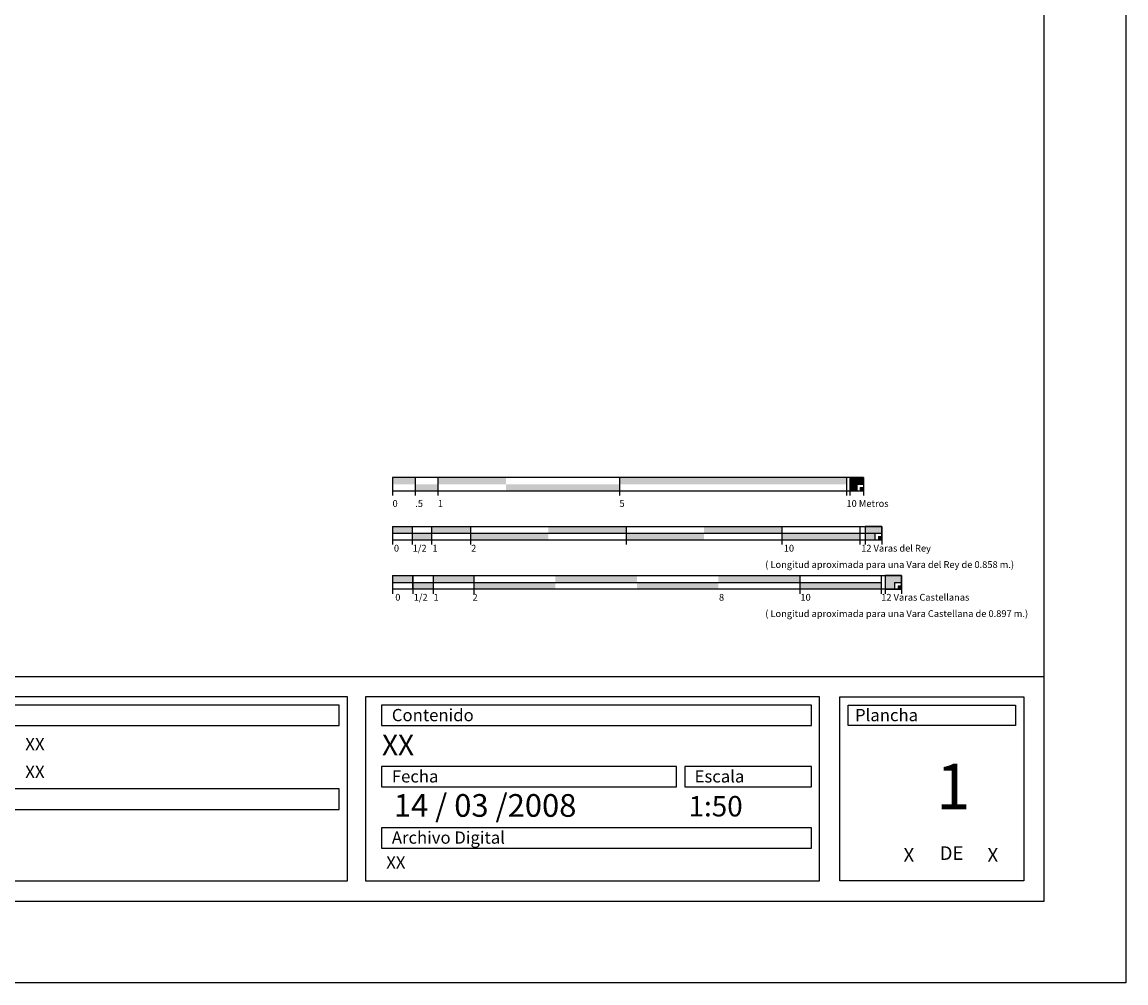
# Model space of a CAD drawing. Extents: x 1791 to 2497, y -287 to 201.
# Drawn here: x 2475 to 2494, y -155 to -138 of the extents above; entities that cross this region are included whole.
import ezdxf
from ezdxf.enums import TextEntityAlignment as Align

# ---------------------------------------------------------------- set-up
doc = ezdxf.new("R2010")
doc.units = 0
doc.header["$LTSCALE"] = 0.0002
doc.header["$MEASUREMENT"] = 0
doc.linetypes.add('ACAD_ISO03W100', pattern=[30, 12, -18])
doc.linetypes.add('HIDDEN', pattern=[0.3, 0.2, -0.1])
for name, color, linetype in [('Proy.  de Cubierta', 8, 'ACAD_ISO03W100'), ('TEX', 6, 'CONTINUOUS'), ('TXT', 6, 'CONTINUOUS')]:
    doc.layers.add(name, color=color, linetype=linetype)
doc.styles.add('1', font='times.ttf')
doc.styles.add('2', font='times.ttf')
doc.styles.add('CANCINO', font='times.ttf')

msp = doc.modelspace()

# ---------------------------------------------------------------- hatches: boundary and pattern name
at = {"layer": 'TEX'}
h = msp.add_hatch(color=256, dxfattribs=at)
h.paths.add_polyline_path([(2480.959, -146.96), (2480.959, -147.078), (2481.298, -147.078), (2481.298, -146.96)])
h.paths.add_polyline_path([(2481.298, -147.196), (2481.636, -147.196), (2481.636, -147.078), (2481.298, -147.078)])
h.paths.add_polyline_path([(2481.636, -147.078), (2482.313, -147.078), (2482.313, -146.959), (2481.636, -146.96)])
h.paths.add_polyline_path([(2482.313, -147.196), (2483.666, -147.196), (2483.666, -147.078), (2482.313, -147.078)])
h.paths.add_polyline_path([(2483.666, -147.078), (2485.02, -147.078), (2485.02, -146.959), (2483.666, -146.959)])
h.paths.add_polyline_path([(2485.02, -147.196), (2486.374, -147.195), (2486.374, -147.078), (2485.02, -147.078)])
h.paths.add_polyline_path([(2486.374, -147.078), (2487.727, -147.078), (2487.727, -146.958), (2486.374, -146.958)])
h.paths.add_polyline_path([(2487.727, -147.195), (2489.081, -147.195), (2489.081, -147.078), (2487.727, -147.078)])
for points in [[(2489.175, -147.194), (2489.343, -147.194), (2489.343, -147.076), (2489.461, -147.076), (2489.461, -146.958), (2489.175, -146.958)], [(2489.461, -147.135), (2489.402, -147.135), (2489.402, -147.194), (2489.461, -147.194)], [(2481.667, -147.931), (2482.374, -147.931), (2482.374, -147.812), (2481.667, -147.812)], [(2489.518, -148.049), (2489.685, -148.049), (2489.685, -147.931), (2489.804, -147.931), (2489.804, -147.812), (2489.518, -147.812)], [(2489.804, -147.99), (2489.745, -147.99), (2489.745, -148.049), (2489.804, -148.049)]]:
    msp.add_hatch(color=256, dxfattribs=at).paths.add_polyline_path(points)
h = msp.add_hatch(color=256, dxfattribs=at)
h.paths.add_polyline_path([(2480.959, -147.812), (2480.959, -147.931), (2481.313, -147.931), (2481.313, -147.812)])
h.paths.add_polyline_path([(2481.313, -147.931), (2481.313, -148.049), (2481.667, -148.049), (2481.667, -147.931)])
h = msp.add_hatch(color=256, dxfattribs=at)
h.paths.add_polyline_path([(2482.374, -148.049), (2483.789, -148.049), (2483.789, -147.931), (2482.374, -147.931)])
h.paths.add_polyline_path([(2483.789, -147.931), (2485.205, -147.931), (2485.205, -147.812), (2483.789, -147.812)])
h = msp.add_hatch(color=256, dxfattribs=at)
h.paths.add_polyline_path([(2485.205, -148.049), (2486.62, -148.049), (2486.62, -147.931), (2485.205, -147.931)])
h.paths.add_polyline_path([(2486.62, -147.931), (2488.035, -147.931), (2488.035, -147.812), (2486.62, -147.812)])
h.paths.add_polyline_path([(2488.035, -148.049), (2489.45, -148.049), (2489.45, -147.931), (2488.035, -147.931)])
at = {"layer": 'TXT'}
for points in [[(2481.354, -146.225), (2481.354, -146.107), (2480.959, -146.107), (2480.959, -146.225)], [(2481.748, -146.107), (2481.748, -146.225), (2482.931, -146.225), (2482.931, -146.107)], [(2484.903, -146.107), (2484.903, -146.225), (2488.847, -146.225), (2488.847, -146.107)], [(2489.025, -146.225), (2489.143, -146.225), (2489.143, -146.107), (2488.907, -146.107), (2488.907, -146.344), (2489.025, -146.344)], [(2481.354, -146.225), (2481.354, -146.344), (2481.748, -146.344), (2481.748, -146.225)], [(2482.931, -146.225), (2482.931, -146.344), (2484.903, -146.344), (2484.903, -146.225)], [(2489.084, -146.344), (2489.143, -146.344), (2489.143, -146.284), (2489.084, -146.284)]]:
    msp.add_hatch(color=256, dxfattribs=at).paths.add_polyline_path(points)

# ---------------------------------------------------------------- linework, layer by layer
at = {"layer": 'TEX'}
for p, q in [((2480.959, -146.96), (2489.461, -146.958)), ((2480.959, -146.96), (2480.959, -147.275)), ((2480.959, -147.078), (2489.45, -147.078)), ((2481.298, -146.96), (2481.298, -147.275)), ((2481.636, -146.96), (2481.636, -147.275)), ((2482.313, -146.96), (2482.313, -147.275)), ((2485.02, -146.96), (2485.02, -147.275)), ((2487.727, -146.96), (2487.727, -147.275)), ((2489.081, -146.96), (2489.081, -147.275)), ((2489.175, -146.958), (2489.175, -147.275)), ((2489.343, -147.076), (2489.343, -147.194)), ((2489.343, -147.076), (2489.461, -147.076)), ((2489.461, -146.958), (2489.461, -147.273)), ((2489.461, -147.195), (2480.959, -147.196)), ((2489.402, -147.135), (2489.461, -147.135)), ((2489.402, -147.135), (2489.402, -147.194)), ((2480.959, -147.812), (2489.804, -147.812)), ((2480.959, -147.812), (2480.959, -148.128)), ((2481.313, -148.049), (2481.313, -147.812)), ((2481.313, -147.812), (2481.313, -148.128)), ((2481.667, -147.812), (2481.667, -148.128)), ((2481.667, -147.812), (2481.667, -148.128)), ((2482.374, -147.812), (2482.374, -148.128)), ((2488.035, -147.812), (2488.035, -148.128)), ((2489.45, -147.812), (2489.45, -148.128)), ((2489.518, -147.812), (2489.518, -148.129)), ((2489.804, -147.812), (2489.804, -148.128)), ((2480.959, -147.931), (2489.45, -147.931)), ((2489.804, -148.049), (2480.959, -148.049)), ((2489.685, -147.931), (2489.685, -148.049)), ((2489.685, -147.931), (2489.804, -147.931)), ((2489.745, -147.99), (2489.804, -147.99)), ((2489.745, -147.99), (2489.745, -148.049))]:
    msp.add_line(p, q, dxfattribs=at)
for points in [[(2489.175, -147.194), (2489.461, -147.194), (2489.461, -146.958), (2489.175, -146.958), (2489.175, -147.194)], [(2489.518, -148.049), (2489.804, -148.049), (2489.804, -147.812), (2489.518, -147.812), (2489.518, -148.049)]]:
    msp.add_lwpolyline(points, dxfattribs=at)
at = {"layer": 'TXT'}
for p, q in [((2480.959, -146.107), (2480.959, -146.422)), ((2488.907, -146.107), (2480.959, -146.107)), ((2481.354, -146.107), (2481.354, -146.422)), ((2481.748, -146.107), (2481.748, -146.422)), ((2484.903, -146.107), (2484.903, -146.422)), ((2488.847, -146.107), (2488.847, -146.422)), ((2489.143, -146.107), (2488.907, -146.107)), ((2488.907, -146.107), (2488.907, -146.422)), ((2489.143, -146.107), (2489.143, -146.422)), ((2488.907, -146.344), (2480.959, -146.344)), ((2489.143, -146.344), (2488.907, -146.344)), ((2489.025, -146.225), (2489.143, -146.225)), ((2489.025, -146.225), (2489.025, -146.344)), ((2489.084, -146.284), (2489.143, -146.284)), ((2489.084, -146.284), (2489.084, -146.344))]:
    msp.add_line(p, q, dxfattribs=at)
at = {"layer": 'TXT', "color": 3}
msp.add_lwpolyline([(2493.704, -105.197), (2493.704, -154.893), (2422.71, -154.893), (2422.71, -105.197)], close=True, dxfattribs=at)
msp.add_lwpolyline([(2493.704, -105.197), (2493.704, -154.893), (2422.71, -154.893), (2422.71, -105.197)], close=True, dxfattribs=at)
at = {"layer": 'TXT', "color": 1}
for points in [[(2492.284, -106.617), (2424.13, -106.617), (2424.13, -153.473), (2492.284, -153.473)], [(2492.284, -106.617), (2424.13, -106.617), (2424.13, -149.568), (2492.284, -149.568)], [(2470.71, -149.923), (2470.71, -153.118), (2480.176, -153.118), (2480.176, -149.923)], [(2480.491, -153.118), (2488.379, -153.118), (2488.379, -149.923), (2480.491, -149.923)], [(2488.734, -149.923), (2491.929, -149.923), (2491.929, -153.118), (2488.734, -153.118)]]:
    msp.add_lwpolyline(points, close=True, dxfattribs=at)
at = {"layer": 'TXT', "color": 2}
for points in [[(2480.034, -150.42), (2480.034, -150.065), (2470.852, -150.065), (2470.852, -150.42)], [(2488.237, -150.42), (2488.237, -150.065), (2480.766, -150.065), (2480.766, -150.42)], [(2491.787, -150.065), (2491.787, -150.42), (2488.876, -150.42), (2488.876, -150.065)], [(2485.895, -151.485), (2485.895, -151.13), (2480.766, -151.13), (2480.766, -151.485)], [(2486.037, -151.485), (2488.237, -151.485), (2488.237, -151.13), (2486.037, -151.13)], [(2480.034, -151.876), (2480.034, -151.521), (2470.852, -151.521), (2470.852, -151.876)], [(2488.237, -152.55), (2488.237, -152.195), (2480.766, -152.195), (2480.766, -152.55)]]:
    msp.add_lwpolyline(points, close=True, dxfattribs=at)

# ---------------------------------------------------------------- texts
at = {"layer": 'Proy.  de Cubierta', "color": 0, "linetype": 'HIDDEN', "ltscale": 0.7, "insert": (2490.405, -151.084), "char_height": 0.789, "attachment_point": 1}
msp.add_mtext('1', dxfattribs=at)
at = {"layer": 'Proy.  de Cubierta', "color": 0, "linetype": 'HIDDEN', "ltscale": 0.7, "insert": (2480.982, -151.611), "char_height": 0.39441, "width": 4.92405, "attachment_point": 1}
msp.add_mtext('14 / 03 /2008', dxfattribs=at)
at = {"layer": 'TEX', "width": 0.07218, "attachment_point": 1}
for s, insert, char_height in [('0', (2480.983, -147.278), 0.118), ('1/2', (2481.309, -147.278), 0.1183), ('1', (2481.651, -147.278), 0.118), ('2', (2482.325, -147.278), 0.118), ('10', (2487.758, -147.278), 0.1183), ('0', (2481.007, -148.131), 0.118), ('1/2', (2481.327, -148.131), 0.1183), ('1', (2481.672, -148.131), 0.118), ('2', (2482.349, -148.131), 0.118), ('8', (2486.632, -148.131), 0.118), ('10', (2488.047, -148.131), 0.1183)]:
    msp.add_mtext(s, dxfattribs=dict(at, insert=insert, char_height=char_height))
at = {"layer": 'TXT'}
for s, height, style, p in [('0', 0.118, 'CANCINO', (2480.959, -146.501)), ('.5', 0.1183, 'CANCINO', (2481.354, -146.501)), ('1', 0.118, 'CANCINO', (2481.748, -146.501)), ('5', 0.118, 'CANCINO', (2484.903, -146.501)), ('10 Metros', 0.1183, '2', (2488.847, -146.501))]:
    msp.add_text(s, height=height, dxfattribs=dict(at, style=style)).set_placement(p, align=Align.TOP_LEFT)
at = {"layer": 'TXT', "color": 0, "style": '1'}
for s, height, p in [('Contenido', 0.213, (2480.947, -150.344)), ('Plancha', 0.213, (2488.996, -150.344)), ('Fecha', 0.213, (2480.947, -151.409)), ('Escala', 0.213, (2486.208, -151.409)), ('Archivo Digital', 0.21298, (2480.947, -152.473)), ('DE', 0.2366, (2490.468, -152.755))]:
    msp.add_text(s, height=height, dxfattribs=at).set_placement(p)
at = {"layer": 'TXT', "char_height": 0.11832, "attachment_point": 1, "style": '2'}
for s, insert, width in [('12 Varas del Rey', (2489.103, -147.278), 37.74518), ('( Longitud aproximada para una Vara del Rey de 0.858 m.)', (2487.436, -147.562), 37.74518), ('12 Varas Castellanas', (2489.451, -148.131), 37.74676), ('( Longitud aproximada para una Vara Castellana de 0.897 m.)', (2487.436, -148.415), 37.74676)]:
    msp.add_mtext(s, dxfattribs=dict(at, insert=insert, width=width))
at = {"layer": 'TXT', "color": 0, "style": '1'}
for tag, height, p in [('XX', 0.355, (2480.777, -151.046)), ('XX', 0.2169, (2474.575, -150.919)), ('XX', 0.2169, (2474.575, -151.4)), ('1:50', 0.355, (2486.103, -152.11)), ('XX', 0.213, (2480.85, -152.973))]:
    msp.add_attdef(tag, text='XX', height=height, dxfattribs=at).set_placement(p, align=Align.BOTTOM_LEFT)
for p in [(2489.932, -152.668), (2491.391, -152.668)]:
    msp.add_attdef('X', text='XX', height=0.2366, dxfattribs=at).set_placement(p, align=Align.MIDDLE_CENTER)

doc.saveas('drawing.dxf')
